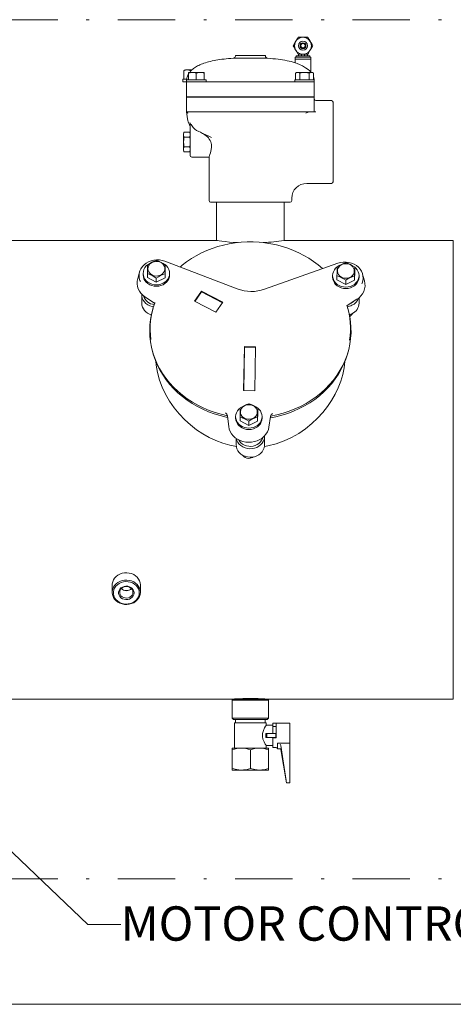
# Model space of a CAD drawing. Units: millimetres. Extents: x -25 to 205, y 247 to 418.
# Drawn here: x 137 to 152, y 334 to 368 of the extents above; entities that cross this region are included whole.
import ezdxf

# ---------------------------------------------------------------- set-up
doc = ezdxf.new("R2010")
doc.units = ezdxf.units.MM
doc.linetypes.add('DASHDOT', pattern=[1, 0.5, -0.25, 0, -0.25])
doc.linetypes.add('SLD-Solid', pattern=[0])
doc.layers.add('1', color=8, linetype='Continuous')
doc.layers.add('DIMENSIONS', color=7, linetype='Continuous')
doc.styles.add('style16', font='arialbd.ttf', dxfattribs={"height": 32})

msp = doc.modelspace()

# ---------------------------------------------------------------- linework, layer by layer
at = {"color": 7, "linetype": 'SLD-Solid', "lineweight": 20}
for p, q in [((146.756, 367.594), (146.793, 367.658)), ((146.793, 367.658), (146.817, 367.699)), ((146.817, 367.699), (146.987, 367.699)), ((146.987, 367.699), (147.158, 367.699)), ((147.158, 367.699), (147.206, 367.616)), ((146.646, 367.404), (146.694, 367.487)), ((146.67, 367.363), (146.646, 367.404)), ((146.707, 367.299), (146.67, 367.363)), ((146.694, 367.487), (146.725, 367.54)), ((146.732, 367.256), (146.707, 367.299)), ((146.725, 367.54), (146.732, 367.552)), ((146.732, 367.552), (146.756, 367.594)), ((147.206, 367.616), (147.236, 367.564)), ((147.236, 367.564), (147.243, 367.552)), ((147.243, 367.552), (147.268, 367.509)), ((147.281, 367.321), (147.25, 367.268)), ((147.268, 367.509), (147.305, 367.445)), ((147.328, 367.404), (147.281, 367.321)), ((147.305, 367.445), (147.328, 367.404)), ((145.15, 366.966), (144.552, 366.966)), ((144.626, 367.063), (144.626, 367.045)), ((144.626, 367.063), (145.675, 367.063)), ((145.15, 366.966), (145.749, 366.966)), ((145.675, 367.045), (145.675, 367.063)), ((146.712, 367.01), (146.712, 366.932)), ((147.263, 367.01), (146.712, 367.01)), ((146.739, 367.244), (146.732, 367.256)), ((146.769, 367.192), (146.739, 367.244)), ((146.751, 367.05), (146.751, 367.01)), ((146.938, 367.05), (146.751, 367.05)), ((146.817, 367.109), (146.769, 367.192)), ((146.987, 367.109), (146.817, 367.109)), ((146.83, 367.109), (146.83, 367.05)), ((146.938, 367.05), (146.938, 367.109)), ((146.938, 367.05), (146.987, 367.05)), ((147.158, 367.109), (146.987, 367.109)), ((146.987, 367.05), (147.037, 367.05)), ((147.037, 367.05), (147.037, 367.109)), ((147.224, 367.05), (147.037, 367.05)), ((147.145, 367.05), (147.145, 367.109)), ((147.182, 367.15), (147.158, 367.109)), ((147.219, 367.214), (147.182, 367.15)), ((147.243, 367.256), (147.219, 367.214)), ((147.224, 367.01), (147.224, 367.05)), ((147.25, 367.268), (147.243, 367.256)), ((147.263, 366.932), (147.263, 367.01)), ((146.712, 366.932), (146.712, 366.812)), ((146.712, 366.932), (147.263, 366.932)), ((146.732, 366.805), (146.712, 366.812)), ((146.712, 366.812), (146.712, 366.812)), ((146.782, 366.785), (146.732, 366.805)), ((146.864, 366.751), (146.782, 366.785)), ((146.97, 366.7), (146.864, 366.751)), ((147.079, 366.637), (146.97, 366.7)), ((147.164, 366.577), (147.079, 366.637)), ((147.263, 366.486), (147.263, 366.932)), ((142.828, 366.532), (142.836, 366.536)), ((142.828, 366.243), (142.828, 366.532)), ((142.886, 366.566), (142.835, 366.537)), ((143.117, 366.566), (142.886, 366.566)), ((143.001, 366.556), (142.943, 366.566)), ((142.985, 366.448), (142.985, 366.472)), ((142.985, 366.472), (143.536, 366.472)), ((143.113, 366.472), (142.985, 366.448)), ((142.985, 366.448), (142.985, 366.21)), ((143.057, 366.532), (143.001, 366.556)), ((143.091, 366.541), (143.057, 366.532)), ((143.057, 366.509), (143.057, 366.532)), ((143.123, 366.472), (143.113, 366.472)), ((143.193, 366.465), (143.123, 366.472)), ((143.261, 366.448), (143.193, 366.465)), ((143.389, 366.472), (143.261, 366.448)), ((143.261, 366.448), (143.261, 366.21)), ((143.399, 366.472), (143.389, 366.472)), ((143.469, 366.465), (143.399, 366.472)), ((143.536, 366.448), (143.469, 366.465)), ((143.536, 366.472), (143.536, 366.448)), ((143.536, 366.448), (143.536, 366.21)), ((146.764, 366.472), (146.722, 366.448)), ((146.796, 366.472), (146.722, 366.448)), ((146.722, 366.448), (146.722, 366.21)), ((146.764, 366.472), (147.316, 366.472)), ((146.801, 366.472), (146.796, 366.472)), ((146.842, 366.465), (146.801, 366.472)), ((146.881, 366.448), (146.842, 366.465)), ((146.92, 366.458), (146.881, 366.448)), ((146.881, 366.448), (146.881, 366.21)), ((147.04, 366.472), (146.92, 366.458)), ((147.082, 366.47), (147.04, 366.472)), ((147.199, 366.448), (147.082, 366.47)), ((147.227, 366.523), (147.164, 366.577)), ((147.273, 366.472), (147.199, 366.448)), ((147.199, 366.448), (147.199, 366.21)), ((147.253, 366.497), (147.227, 366.523)), ((147.263, 366.486), (147.253, 366.497)), ((147.279, 366.472), (147.273, 366.472)), ((147.319, 366.465), (147.279, 366.472)), ((147.358, 366.448), (147.316, 366.472)), ((147.358, 366.448), (147.319, 366.465)), ((147.358, 366.448), (147.358, 366.21)), ((142.798, 366.243), (142.798, 366.144)), ((142.929, 366.243), (142.798, 366.243)), ((143.182, 366.144), (142.798, 366.144)), ((142.92, 366.21), (143.602, 366.21)), ((142.92, 366.21), (142.92, 365.626)), ((143.182, 366.144), (143.261, 366.144)), ((143.261, 366.144), (147.04, 366.144)), ((143.602, 366.144), (143.602, 366.21)), ((146.699, 366.21), (146.699, 366.144)), ((146.699, 366.21), (147.381, 366.21)), ((147.04, 366.144), (147.119, 366.144)), ((147.119, 366.144), (147.381, 366.144)), ((147.381, 366.21), (147.381, 365.626)), ((142.92, 365.626), (147.381, 365.626)), ((147.381, 365.613), (142.92, 365.613)), ((142.92, 365.613), (142.92, 365.094)), ((142.985, 365.626), (142.985, 365.613)), ((147.316, 365.626), (147.316, 365.613)), ((147.381, 365.613), (147.381, 365.094)), ((147.985, 365.488), (147.434, 365.488)), ((148.037, 365.436), (148.037, 362.654)), ((142.92, 365.094), (142.953, 364.855)), ((142.92, 365.094), (143.182, 365.094)), ((143.182, 365.094), (144.697, 365.094)), ((144.697, 365.094), (145.604, 365.094)), ((145.604, 365.094), (147.119, 365.094)), ((147.119, 365.094), (147.381, 365.094)), ((147.434, 365.094), (147.381, 365.094)), ((143.044, 364.706), (143.04, 364.721)), ((143.04, 364.721), (143.04, 364.721)), ((143.04, 364.721), (143.076, 364.657)), ((143.051, 364.657), (143.044, 364.706)), ((143.051, 364.045), (143.051, 364.657)), ((143.076, 364.657), (143.081, 364.65)), ((143.081, 364.65), (143.103, 364.615)), ((142.832, 364.385), (142.815, 364.32)), ((142.815, 364.32), (142.815, 363.769)), ((142.832, 364.385), (142.82, 364.301)), ((142.82, 364.301), (142.832, 364.216)), ((142.832, 364.385), (143.033, 364.385)), ((142.832, 364.214), (142.832, 364.216)), ((143.033, 364.216), (142.832, 364.216)), ((142.832, 364.214), (143.033, 364.214)), ((143.051, 364.32), (143.033, 364.385)), ((143.046, 364.3), (143.033, 364.385)), ((143.033, 364.216), (143.046, 364.3)), ((143.033, 364.216), (143.033, 364.214)), ((143.408, 364.382), (143.347, 364.409)), ((143.485, 364.347), (143.408, 364.382)), ((143.575, 364.306), (143.485, 364.347)), ((143.679, 364.259), (143.575, 364.306)), ((143.795, 364.207), (143.679, 364.259)), ((142.832, 363.874), (142.82, 363.79)), ((143.033, 363.875), (142.832, 363.875)), ((142.832, 363.874), (142.832, 363.875)), ((142.832, 363.874), (143.033, 363.874)), ((143.033, 363.875), (143.033, 363.874)), ((143.046, 363.788), (143.033, 363.874)), ((143.051, 363.572), (143.051, 364.045)), ((143.791, 363.957), (143.767, 364.045)), ((143.792, 363.855), (143.791, 363.957)), ((142.815, 363.769), (142.832, 363.704)), ((142.82, 363.79), (142.832, 363.704)), ((142.832, 363.704), (143.033, 363.704)), ((143.033, 363.704), (143.046, 363.788)), ((143.033, 363.704), (143.051, 363.769)), ((143.103, 363.52), (143.708, 363.52)), ((143.707, 363.522), (143.707, 361.998)), ((143.713, 363.536), (143.708, 363.522)), ((143.708, 363.522), (143.708, 363.522)), ((143.723, 363.566), (143.713, 363.536)), ((143.737, 363.61), (143.723, 363.566)), ((143.753, 363.665), (143.737, 363.61)), ((143.769, 363.729), (143.753, 363.665)), ((143.792, 363.855), (143.769, 363.729)), ((147.119, 362.601), (147.985, 362.601)), ((146.541, 361.945), (143.759, 361.945)), ((143.969, 361.945), (143.969, 360.607)), ((146.331, 360.607), (146.331, 361.945)), ((146.594, 361.998), (146.594, 362.076)), ((143.999, 360.602), (143.971, 360.606)), ((143.971, 360.606), (143.973, 360.606)), ((144.061, 360.593), (143.999, 360.602)), ((144.212, 360.447), (144.013, 360.393)), ((144.152, 360.582), (144.061, 360.593)), ((144.274, 360.567), (144.152, 360.582)), ((144.415, 360.491), (144.212, 360.447)), ((144.417, 360.553), (144.274, 360.567)), ((144.62, 360.523), (144.415, 360.491)), ((144.584, 360.539), (144.417, 360.553)), ((144.701, 360.532), (144.584, 360.539)), ((144.827, 360.545), (144.62, 360.523)), ((145.036, 360.557), (144.827, 360.545)), ((145.244, 360.557), (145.036, 360.557)), ((145.453, 360.547), (145.244, 360.557)), ((145.66, 360.526), (145.453, 360.547)), ((145.865, 360.494), (145.66, 360.526)), ((146.068, 360.452), (145.865, 360.494)), ((146.268, 360.399), (146.068, 360.452)), ((152.237, 360.607), (146.331, 360.607)), ((152.237, 344.607), (152.237, 360.607)), ((143.442, 360.172), (143.263, 360.078)), ((143.627, 360.255), (143.442, 360.172)), ((143.818, 360.329), (143.627, 360.255)), ((144.013, 360.393), (143.818, 360.329)), ((146.464, 360.336), (146.268, 360.399)), ((146.655, 360.263), (146.464, 360.336)), ((146.84, 360.181), (146.655, 360.263)), ((147.02, 360.088), (146.84, 360.181)), ((147.193, 359.987), (147.02, 360.088)), ((141.381, 359.696), (141.443, 359.761)), ((141.443, 359.761), (141.516, 359.817)), ((141.515, 359.718), (141.564, 359.762)), ((141.516, 359.817), (141.597, 359.863)), ((141.564, 359.701), (141.565, 359.762)), ((141.597, 359.863), (141.686, 359.897)), ((141.601, 359.729), (141.634, 359.776)), ((141.634, 359.776), (141.677, 359.816)), ((141.677, 359.816), (141.73, 359.848)), ((141.686, 359.897), (141.78, 359.92)), ((141.73, 359.848), (141.789, 359.868)), ((141.78, 359.92), (141.876, 359.93)), ((141.789, 359.868), (141.852, 359.877)), ((141.852, 359.877), (141.916, 359.875)), ((141.876, 359.93), (141.974, 359.927)), ((141.916, 359.875), (141.978, 359.86)), ((141.974, 359.927), (142.069, 359.911)), ((141.978, 359.86), (142.034, 359.834)), ((142.034, 359.834), (142.083, 359.799)), ((142.069, 359.911), (142.161, 359.883)), ((142.083, 359.799), (142.122, 359.755)), ((142.122, 359.755), (142.149, 359.705)), ((144.694, 358.919), (142.159, 359.886)), ((142.171, 359.765), (142.224, 359.718)), ((142.179, 359.755), (142.178, 359.685)), ((142.179, 359.61), (142.179, 359.755)), ((142.769, 359.746), (142.694, 359.682)), ((142.926, 359.865), (142.769, 359.746)), ((143.091, 359.976), (142.926, 359.865)), ((143.263, 360.078), (143.091, 359.976)), ((148.209, 359.815), (145.645, 358.907)), ((147.358, 359.877), (147.193, 359.987)), ((147.516, 359.758), (147.358, 359.877)), ((147.666, 359.632), (147.516, 359.758)), ((148.208, 359.811), (148.3, 359.837)), ((148.276, 359.725), (148.326, 359.76)), ((148.3, 359.837), (148.396, 359.851)), ((148.326, 359.76), (148.383, 359.784)), ((148.383, 359.784), (148.445, 359.797)), ((148.396, 359.851), (148.494, 359.851)), ((148.445, 359.797), (148.509, 359.798)), ((148.494, 359.851), (148.59, 359.839)), ((148.509, 359.798), (148.571, 359.788)), ((148.571, 359.788), (148.63, 359.766)), ((148.59, 359.839), (148.683, 359.814)), ((148.63, 359.766), (148.682, 359.733)), ((148.683, 359.814), (148.77, 359.777)), ((148.77, 359.777), (148.851, 359.73)), ((141.284, 359.512), (141.216, 359.278)), ((141.265, 359.379), (141.272, 359.463)), ((141.272, 359.463), (141.295, 359.545)), ((141.295, 359.545), (141.331, 359.623)), ((141.331, 359.623), (141.381, 359.696)), ((141.407, 359.461), (141.414, 359.53)), ((141.407, 359.461), (141.407, 359.411)), ((141.414, 359.391), (141.407, 359.461)), ((141.414, 359.342), (141.407, 359.411)), ((141.414, 359.53), (141.435, 359.598)), ((141.435, 359.598), (141.469, 359.661)), ((141.469, 359.661), (141.515, 359.718)), ((141.56, 359.455), (141.562, 359.546)), ((141.56, 359.311), (141.56, 359.455)), ((141.562, 359.546), (141.563, 359.633)), ((141.563, 359.633), (141.564, 359.701)), ((141.574, 359.621), (141.581, 359.676)), ((141.582, 359.566), (141.574, 359.621)), ((141.581, 359.676), (141.601, 359.729)), ((141.602, 359.514), (141.582, 359.566)), ((141.635, 359.467), (141.602, 359.514)), ((141.679, 359.427), (141.635, 359.467)), ((141.732, 359.396), (141.679, 359.427)), ((141.792, 359.375), (141.732, 359.396)), ((142.036, 359.411), (141.98, 359.385)), ((142.085, 359.447), (142.036, 359.411)), ((142.123, 359.491), (142.085, 359.447)), ((142.15, 359.542), (142.123, 359.491)), ((142.149, 359.705), (142.163, 359.651)), ((142.163, 359.596), (142.15, 359.542)), ((142.163, 359.651), (142.163, 359.596)), ((142.179, 359.61), (142.174, 359.304)), ((142.175, 359.529), (142.174, 359.448)), ((142.174, 359.304), (142.174, 359.448)), ((142.176, 359.604), (142.175, 359.529)), ((142.178, 359.685), (142.176, 359.604)), ((142.224, 359.718), (142.27, 359.661)), ((142.27, 359.661), (142.304, 359.598)), ((142.304, 359.598), (142.325, 359.53)), ((142.325, 359.53), (142.332, 359.461)), ((142.332, 359.461), (142.325, 359.391)), ((142.332, 359.411), (142.325, 359.342)), ((142.332, 359.411), (142.332, 359.461)), ((147.673, 359.625), (147.666, 359.632)), ((148.021, 359.382), (148.028, 359.452)), ((148.028, 359.452), (148.049, 359.519)), ((148.049, 359.519), (148.083, 359.583)), ((148.083, 359.583), (148.129, 359.64)), ((148.129, 359.64), (148.173, 359.679)), ((148.174, 359.377), (148.176, 359.468)), ((148.176, 359.468), (148.177, 359.555)), ((148.177, 359.555), (148.178, 359.622)), ((148.178, 359.622), (148.179, 359.684)), ((148.189, 359.524), (148.191, 359.579)), ((148.201, 359.47), (148.189, 359.524)), ((148.191, 359.579), (148.207, 359.633)), ((148.226, 359.419), (148.201, 359.47)), ((148.207, 359.633), (148.235, 359.682)), ((148.263, 359.374), (148.226, 359.419)), ((148.235, 359.682), (148.276, 359.725)), ((148.682, 359.733), (148.724, 359.692)), ((148.747, 359.429), (148.713, 359.383)), ((148.724, 359.692), (148.755, 359.644)), ((148.77, 359.481), (148.747, 359.429)), ((148.755, 359.644), (148.774, 359.591)), ((148.779, 359.536), (148.77, 359.481)), ((148.774, 359.591), (148.779, 359.536)), ((148.788, 359.683), (148.838, 359.64)), ((148.793, 359.532), (148.788, 359.225)), ((148.789, 359.45), (148.788, 359.37)), ((148.79, 359.526), (148.789, 359.45)), ((148.791, 359.606), (148.79, 359.526)), ((148.793, 359.676), (148.791, 359.606)), ((148.793, 359.532), (148.793, 359.676)), ((148.838, 359.64), (148.884, 359.583)), ((148.851, 359.73), (148.921, 359.672)), ((148.884, 359.583), (148.918, 359.519)), ((148.918, 359.519), (148.939, 359.452)), ((148.921, 359.672), (148.981, 359.605)), ((148.939, 359.452), (148.946, 359.382)), ((148.981, 359.605), (149.029, 359.532)), ((149.029, 359.532), (149.063, 359.453)), ((149.063, 359.453), (149.083, 359.37)), ((149.136, 359.2), (149.069, 359.434)), ((141.272, 359.295), (141.265, 359.379)), ((141.293, 359.213), (141.272, 359.295)), ((141.309, 359.174), (141.293, 359.213)), ((141.435, 359.324), (141.414, 359.391)), ((141.435, 359.274), (141.414, 359.342)), ((141.469, 359.26), (141.435, 359.324)), ((141.469, 359.211), (141.435, 359.274)), ((141.515, 359.203), (141.469, 359.26)), ((141.515, 359.154), (141.469, 359.211)), ((141.572, 359.154), (141.515, 359.203)), ((141.572, 359.105), (141.515, 359.154)), ((141.865, 359.154), (141.56, 359.311)), ((141.638, 359.114), (141.572, 359.154)), ((141.638, 359.064), (141.572, 359.105)), ((141.711, 359.084), (141.638, 359.114)), ((141.711, 359.035), (141.638, 359.064)), ((141.789, 359.066), (141.711, 359.084)), ((141.87, 359.06), (141.789, 359.066)), ((141.855, 359.367), (141.792, 359.375)), ((141.919, 359.37), (141.855, 359.367)), ((142.174, 359.304), (141.865, 359.154)), ((141.865, 359.154), (141.865, 359.298)), ((141.95, 359.066), (141.87, 359.06)), ((141.98, 359.385), (141.919, 359.37)), ((142.028, 359.084), (141.95, 359.066)), ((142.101, 359.114), (142.028, 359.084)), ((142.101, 359.064), (142.028, 359.035)), ((142.167, 359.154), (142.101, 359.114)), ((142.167, 359.105), (142.101, 359.064)), ((142.224, 359.203), (142.167, 359.154)), ((142.224, 359.154), (142.167, 359.105)), ((142.27, 359.26), (142.224, 359.203)), ((142.27, 359.211), (142.224, 359.154)), ((142.304, 359.324), (142.27, 359.26)), ((142.304, 359.274), (142.27, 359.211)), ((142.325, 359.391), (142.304, 359.324)), ((142.325, 359.342), (142.304, 359.274)), ((148.021, 359.382), (148.021, 359.333)), ((148.028, 359.313), (148.021, 359.382)), ((148.028, 359.263), (148.021, 359.333)), ((148.049, 359.245), (148.028, 359.313)), ((148.049, 359.196), (148.028, 359.263)), ((148.083, 359.182), (148.049, 359.245)), ((148.083, 359.133), (148.049, 359.196)), ((148.129, 359.125), (148.083, 359.182)), ((148.129, 359.075), (148.083, 359.133)), ((148.186, 359.075), (148.129, 359.125)), ((148.186, 359.026), (148.129, 359.075)), ((148.174, 359.232), (148.174, 359.377)), ((148.479, 359.075), (148.174, 359.232)), ((148.252, 359.035), (148.186, 359.075)), ((148.31, 359.337), (148.263, 359.374)), ((148.366, 359.309), (148.31, 359.337)), ((148.426, 359.293), (148.366, 359.309)), ((148.49, 359.288), (148.426, 359.293)), ((148.788, 359.225), (148.479, 359.075)), ((148.479, 359.075), (148.479, 359.22)), ((148.553, 359.295), (148.49, 359.288)), ((148.613, 359.314), (148.553, 359.295)), ((148.667, 359.344), (148.613, 359.314)), ((148.713, 359.383), (148.667, 359.344)), ((148.781, 359.075), (148.715, 359.035)), ((148.838, 359.125), (148.781, 359.075)), ((148.838, 359.075), (148.781, 359.026)), ((148.788, 359.225), (148.788, 359.37)), ((148.884, 359.182), (148.838, 359.125)), ((148.884, 359.133), (148.838, 359.075)), ((148.918, 359.245), (148.884, 359.182)), ((148.918, 359.196), (148.884, 359.133)), ((148.939, 359.313), (148.918, 359.245)), ((148.939, 359.263), (148.918, 359.196)), ((148.946, 359.382), (148.939, 359.313)), ((148.946, 359.333), (148.939, 359.263)), ((148.946, 359.333), (148.946, 359.382)), ((149.054, 359.121), (149.042, 359.093)), ((149.078, 359.202), (149.054, 359.121)), ((149.088, 359.286), (149.078, 359.202)), ((149.083, 359.37), (149.088, 359.286)), ((141.359, 358.67), (141.356, 358.738)), ((141.356, 358.719), (141.356, 358.423)), ((141.789, 359.017), (141.711, 359.035)), ((141.87, 359.011), (141.789, 359.017)), ((141.95, 359.017), (141.87, 359.011)), ((142.028, 359.035), (141.95, 359.017)), ((143.445, 358.837), (143.203, 358.485)), ((143.445, 358.817), (143.213, 358.48)), ((143.445, 358.817), (143.445, 358.837)), ((144.189, 358.453), (143.445, 358.837)), ((144.179, 358.438), (143.445, 358.817)), ((148.252, 358.986), (148.186, 359.026)), ((148.325, 359.006), (148.252, 359.035)), ((148.325, 358.957), (148.252, 358.986)), ((148.403, 358.988), (148.325, 359.006)), ((148.403, 358.938), (148.325, 358.957)), ((148.483, 358.982), (148.403, 358.988)), ((148.483, 358.932), (148.403, 358.938)), ((148.564, 358.988), (148.483, 358.982)), ((148.564, 358.938), (148.483, 358.932)), ((148.642, 359.006), (148.564, 358.988)), ((148.642, 358.957), (148.564, 358.938)), ((148.715, 359.035), (148.642, 359.006)), ((148.715, 358.986), (148.642, 358.957)), ((148.781, 359.026), (148.715, 358.986)), ((141.375, 358.599), (141.359, 358.67)), ((141.406, 358.531), (141.375, 358.599)), ((141.449, 358.468), (141.406, 358.531)), ((141.503, 358.413), (141.449, 358.468)), ((141.804, 358.418), (141.469, 358.643)), ((141.568, 358.366), (141.503, 358.413)), ((141.641, 358.33), (141.568, 358.366)), ((141.815, 358.44), (141.812, 358.426)), ((141.815, 358.445), (141.815, 358.445)), ((141.815, 358.445), (141.815, 358.44)), ((143.203, 358.485), (143.947, 358.101)), ((143.947, 358.101), (144.189, 358.453)), ((148.868, 358.555), (148.526, 358.338)), ((148.945, 358.423), (148.945, 358.612)), ((141.72, 358.304), (141.641, 358.33)), ((141.7, 358.041), (141.664, 357.849)), ((141.74, 358.199), (141.7, 358.041)), ((141.768, 358.295), (141.72, 358.304)), ((141.759, 358.263), (141.74, 358.199)), ((148.56, 358.199), (148.542, 358.263)), ((148.574, 358.15), (148.56, 358.199)), ((148.618, 357.959), (148.574, 358.15)), ((148.607, 358.016), (148.621, 358.02)), ((148.621, 358.02), (148.697, 358.051)), ((141.664, 357.849), (141.642, 357.656)), ((148.648, 357.766), (148.618, 357.959)), ((148.664, 357.572), (148.648, 357.766)), ((141.642, 357.656), (141.635, 357.461)), ((141.635, 357.461), (141.642, 357.267)), ((148.652, 357.184), (148.665, 357.378)), ((148.665, 357.378), (148.664, 357.572)), ((141.642, 357.267), (141.663, 357.073)), ((141.663, 357.073), (141.698, 356.881)), ((148.583, 356.8), (148.625, 356.991)), ((148.625, 356.991), (148.652, 357.184)), ((141.698, 356.881), (141.748, 356.692)), ((141.74, 356.717), (141.761, 356.645)), ((141.748, 356.692), (141.811, 356.505)), ((144.941, 356.903), (144.916, 355.369)), ((144.941, 356.883), (144.917, 355.369)), ((145.334, 356.898), (144.941, 356.903)), ((144.941, 356.883), (144.941, 356.903)), ((145.334, 356.879), (144.941, 356.883)), ((145.31, 355.364), (145.334, 356.898)), ((148.527, 356.611), (148.583, 356.8)), ((148.54, 356.645), (148.56, 356.717)), ((141.761, 356.645), (141.772, 356.608)), ((141.772, 356.608), (141.835, 356.425)), ((141.811, 356.505), (141.888, 356.323)), ((141.835, 356.425), (141.911, 356.247)), ((141.862, 356.255), (141.849, 356.397)), ((141.888, 356.323), (141.979, 356.144)), ((148.375, 356.246), (148.458, 356.426)), ((148.408, 356.288), (148.481, 356.467)), ((148.454, 356.386), (148.424, 356.16)), ((148.455, 356.407), (148.454, 356.386)), ((148.458, 356.426), (148.527, 356.611)), ((148.481, 356.467), (148.54, 356.645)), ((141.91, 355.996), (141.862, 356.255)), ((141.983, 355.736), (141.91, 355.996)), ((141.911, 356.247), (142, 356.073)), ((141.979, 356.144), (142.082, 355.972)), ((142, 356.073), (142.101, 355.904)), ((142.082, 355.972), (142.198, 355.805)), ((148.171, 355.9), (148.279, 356.07)), ((148.225, 355.943), (148.323, 356.113)), ((148.279, 356.07), (148.375, 356.246)), ((148.323, 356.113), (148.408, 356.288)), ((148.424, 356.16), (148.376, 355.932)), ((142.076, 355.488), (141.983, 355.736)), ((142.101, 355.904), (142.214, 355.741)), ((142.198, 355.805), (142.326, 355.645)), ((142.214, 355.741), (142.338, 355.585)), ((142.326, 355.645), (142.465, 355.493)), ((147.859, 355.469), (147.992, 355.62)), ((147.917, 355.579), (148.05, 355.736)), ((147.992, 355.62), (148.114, 355.778)), ((148.05, 355.736), (148.171, 355.9)), ((148.114, 355.778), (148.225, 355.943)), ((148.306, 355.7), (148.216, 355.47)), ((148.376, 355.932), (148.306, 355.7)), ((142.192, 355.245), (142.076, 355.488)), ((142.338, 355.585), (142.474, 355.436)), ((142.465, 355.493), (142.615, 355.348)), ((142.474, 355.436), (142.621, 355.294)), ((142.615, 355.348), (142.776, 355.213)), ((142.621, 355.294), (142.777, 355.16)), ((144.916, 355.369), (145.31, 355.364)), ((147.453, 355.157), (147.618, 355.289)), ((147.561, 355.191), (147.715, 355.326)), ((147.618, 355.289), (147.773, 355.43)), ((147.715, 355.326), (147.859, 355.469)), ((147.773, 355.43), (147.917, 355.579)), ((148.216, 355.47), (148.11, 355.246)), ((142.332, 355.002), (142.192, 355.245)), ((142.493, 354.769), (142.332, 355.002)), ((142.776, 355.213), (142.946, 355.086)), ((142.777, 355.16), (142.943, 355.036)), ((142.943, 355.036), (143.117, 354.92)), ((142.946, 355.086), (143.126, 354.969)), ((143.126, 354.969), (143.313, 354.862)), ((147.044, 354.838), (147.225, 354.946)), ((147.096, 354.922), (147.279, 355.034)), ((147.225, 354.946), (147.397, 355.064)), ((147.279, 355.034), (147.453, 355.157)), ((147.397, 355.064), (147.561, 355.191)), ((147.985, 355.029), (147.841, 354.814)), ((148.11, 355.246), (147.985, 355.029)), ((142.668, 354.553), (142.493, 354.769)), ((143.117, 354.92), (143.3, 354.815)), ((143.3, 354.815), (143.489, 354.719)), ((143.313, 354.862), (143.508, 354.766)), ((143.489, 354.719), (143.686, 354.634)), ((143.508, 354.766), (143.71, 354.68)), ((143.686, 354.634), (143.888, 354.56)), ((143.71, 354.68), (143.918, 354.606)), ((143.918, 354.606), (144.131, 354.544)), ((144.643, 354.531), (144.663, 354.598)), ((144.663, 354.598), (144.697, 354.661)), ((144.697, 354.661), (144.744, 354.719)), ((144.744, 354.719), (144.793, 354.762)), ((144.789, 354.501), (144.791, 354.585)), ((144.791, 354.585), (144.792, 354.664)), ((144.792, 354.664), (144.794, 354.763)), ((144.803, 354.64), (144.815, 354.694)), ((144.806, 354.585), (144.803, 354.64)), ((144.822, 354.531), (144.806, 354.585)), ((144.815, 354.694), (144.839, 354.745)), ((144.839, 354.745), (144.876, 354.791)), ((144.876, 354.791), (144.923, 354.828)), ((144.923, 354.828), (144.978, 354.856)), ((144.978, 354.856), (145.039, 354.873)), ((145.039, 354.873), (145.102, 354.878)), ((145.102, 354.878), (145.166, 354.871)), ((145.166, 354.871), (145.226, 354.853)), ((145.226, 354.853), (145.28, 354.824)), ((145.28, 354.824), (145.326, 354.785)), ((145.326, 354.785), (145.361, 354.739)), ((145.361, 354.739), (145.384, 354.688)), ((145.384, 354.688), (145.393, 354.633)), ((145.393, 354.633), (145.389, 354.578)), ((145.407, 354.611), (145.402, 354.304)), ((145.406, 354.657), (145.404, 354.579)), ((145.407, 354.755), (145.406, 354.657)), ((145.407, 354.759), (145.452, 354.719)), ((145.407, 354.611), (145.407, 354.755)), ((145.452, 354.719), (145.499, 354.661)), ((145.499, 354.661), (145.533, 354.598)), ((145.533, 354.598), (145.554, 354.531)), ((146.292, 354.578), (146.502, 354.647)), ((146.46, 354.576), (146.661, 354.653)), ((146.502, 354.647), (146.707, 354.728)), ((146.661, 354.653), (146.856, 354.74)), ((146.707, 354.728), (146.905, 354.819)), ((146.856, 354.74), (147.044, 354.838)), ((146.905, 354.819), (147.096, 354.922)), ((147.68, 354.608), (147.496, 354.405)), ((147.841, 354.814), (147.68, 354.608)), ((142.86, 354.35), (142.668, 354.553)), ((143.057, 354.171), (142.86, 354.35)), ((143.888, 354.56), (144.095, 354.497)), ((144.095, 354.497), (144.306, 354.445)), ((144.131, 354.544), (144.347, 354.494)), ((144.306, 354.445), (144.354, 354.435)), ((144.346, 354.49), (144.347, 354.494)), ((144.348, 354.479), (144.346, 354.49)), ((144.394, 354.114), (144.348, 354.479)), ((144.635, 354.461), (144.643, 354.531)), ((144.635, 354.461), (144.635, 354.412)), ((144.643, 354.391), (144.635, 354.461)), ((144.643, 354.342), (144.635, 354.412)), ((144.663, 354.324), (144.643, 354.391)), ((144.663, 354.275), (144.643, 354.342)), ((144.697, 354.261), (144.663, 354.324)), ((144.697, 354.211), (144.663, 354.275)), ((144.744, 354.203), (144.697, 354.261)), ((144.789, 354.456), (144.789, 354.501)), ((144.789, 354.311), (144.789, 354.456)), ((145.093, 354.154), (144.789, 354.311)), ((144.851, 354.482), (144.822, 354.531)), ((144.892, 354.439), (144.851, 354.482)), ((144.942, 354.405), (144.892, 354.439)), ((145, 354.381), (144.942, 354.405)), ((145.062, 354.369), (145, 354.381)), ((145.126, 354.368), (145.062, 354.369)), ((145.402, 354.304), (145.093, 354.154)), ((145.093, 354.154), (145.093, 354.299)), ((145.189, 354.379), (145.126, 354.368)), ((145.247, 354.402), (145.189, 354.379)), ((145.298, 354.434), (145.247, 354.402)), ((145.34, 354.476), (145.298, 354.434)), ((145.371, 354.525), (145.34, 354.476)), ((145.389, 354.578), (145.371, 354.525)), ((145.403, 354.494), (145.402, 354.448)), ((145.402, 354.304), (145.402, 354.448)), ((145.404, 354.579), (145.403, 354.494)), ((145.499, 354.261), (145.452, 354.203)), ((145.533, 354.324), (145.499, 354.261)), ((145.533, 354.275), (145.499, 354.211)), ((145.554, 354.391), (145.533, 354.324)), ((145.554, 354.342), (145.533, 354.275)), ((145.554, 354.531), (145.561, 354.461)), ((145.561, 354.461), (145.554, 354.391)), ((145.561, 354.412), (145.554, 354.342)), ((145.561, 354.412), (145.561, 354.461)), ((145.858, 354.461), (145.801, 354.097)), ((145.851, 354.417), (146.044, 354.456)), ((145.86, 354.472), (145.858, 354.461)), ((145.859, 354.476), (146.078, 354.521)), ((145.859, 354.476), (145.86, 354.472)), ((146.044, 354.456), (146.254, 354.51)), ((146.078, 354.521), (146.292, 354.578)), ((146.254, 354.51), (146.46, 354.576)), ((147.496, 354.405), (147.295, 354.216)), ((143.268, 354.006), (143.057, 354.171)), ((143.486, 353.86), (143.268, 354.006)), ((144.413, 354.026), (144.394, 354.114)), ((144.445, 353.942), (144.413, 354.026)), ((144.492, 353.863), (144.445, 353.942)), ((144.744, 354.154), (144.697, 354.211)), ((144.801, 354.154), (144.744, 354.203)), ((144.801, 354.105), (144.744, 354.154)), ((144.867, 354.114), (144.801, 354.154)), ((144.867, 354.065), (144.801, 354.105)), ((144.94, 354.085), (144.867, 354.114)), ((144.94, 354.035), (144.867, 354.065)), ((145.018, 354.066), (144.94, 354.085)), ((145.018, 354.017), (144.94, 354.035)), ((145.098, 354.06), (145.018, 354.066)), ((145.098, 354.011), (145.018, 354.017)), ((145.178, 354.066), (145.098, 354.06)), ((145.178, 354.017), (145.098, 354.011)), ((145.256, 354.085), (145.178, 354.066)), ((145.256, 354.035), (145.178, 354.017)), ((145.329, 354.114), (145.256, 354.085)), ((145.329, 354.065), (145.256, 354.035)), ((145.395, 354.154), (145.329, 354.114)), ((145.395, 354.105), (145.329, 354.065)), ((145.452, 354.203), (145.395, 354.154)), ((145.452, 354.154), (145.395, 354.105)), ((145.499, 354.211), (145.452, 354.154)), ((145.744, 353.927), (145.695, 353.849)), ((145.78, 354.01), (145.744, 353.927)), ((145.801, 354.097), (145.78, 354.01)), ((147.075, 354.037), (146.839, 353.876)), ((147.295, 354.216), (147.075, 354.037)), ((143.715, 353.732), (143.486, 353.86)), ((143.949, 353.623), (143.715, 353.732)), ((144.191, 353.533), (143.949, 353.623)), ((144.551, 353.79), (144.492, 353.863)), ((144.622, 353.726), (144.551, 353.79)), ((144.703, 353.671), (144.622, 353.726)), ((144.654, 353.702), (144.654, 353.475)), ((144.683, 353.627), (144.662, 353.697)), ((144.717, 353.561), (144.683, 353.627)), ((144.791, 353.627), (144.703, 353.671)), ((144.764, 353.501), (144.717, 353.561)), ((144.752, 353.645), (144.775, 353.606)), ((144.775, 353.606), (144.821, 353.551)), ((144.887, 353.594), (144.791, 353.627)), ((144.987, 353.574), (144.887, 353.594)), ((145.089, 353.566), (144.987, 353.574)), ((145.191, 353.572), (145.089, 353.566)), ((145.292, 353.59), (145.191, 353.572)), ((145.388, 353.62), (145.292, 353.59)), ((145.479, 353.662), (145.388, 353.62)), ((145.452, 353.526), (145.504, 353.577)), ((145.561, 353.715), (145.479, 353.662)), ((145.504, 353.577), (145.544, 353.636)), ((145.544, 353.636), (145.572, 353.699)), ((145.634, 353.778), (145.561, 353.715)), ((145.602, 353.593), (145.561, 353.53)), ((145.572, 353.699), (145.58, 353.73)), ((145.63, 353.662), (145.602, 353.593)), ((145.645, 353.734), (145.63, 353.662)), ((145.695, 353.849), (145.634, 353.778)), ((145.646, 353.79), (145.645, 353.734)), ((145.646, 353.475), (145.646, 353.77)), ((146.331, 353.614), (146.052, 353.515)), ((146.591, 353.734), (146.331, 353.614)), ((146.839, 353.876), (146.591, 353.734)), ((144.434, 353.464), (144.191, 353.533)), ((144.665, 353.418), (144.434, 353.464)), ((144.654, 353.475), (144.661, 353.403)), ((144.661, 353.403), (144.683, 353.332)), ((144.683, 353.332), (144.717, 353.266)), ((144.717, 353.266), (144.764, 353.205)), ((144.823, 353.448), (144.764, 353.501)), ((144.821, 353.551), (144.878, 353.504)), ((144.89, 353.405), (144.823, 353.448)), ((144.878, 353.504), (144.943, 353.467)), ((144.965, 353.372), (144.89, 353.405)), ((144.943, 353.467), (145.015, 353.44)), ((145.046, 353.35), (144.965, 353.372)), ((145.015, 353.44), (145.092, 353.425)), ((145.129, 353.341), (145.046, 353.35)), ((145.092, 353.425), (145.17, 353.422)), ((145.213, 353.344), (145.129, 353.341)), ((145.17, 353.422), (145.248, 353.431)), ((145.296, 353.36), (145.213, 353.344)), ((145.248, 353.431), (145.322, 353.452)), ((145.374, 353.387), (145.296, 353.36)), ((145.322, 353.452), (145.391, 353.484)), ((145.445, 353.425), (145.374, 353.387)), ((145.391, 353.484), (145.452, 353.526)), ((145.509, 353.473), (145.445, 353.425)), ((145.561, 353.53), (145.509, 353.473)), ((145.509, 353.178), (145.561, 353.235)), ((145.561, 353.235), (145.602, 353.298)), ((145.602, 353.298), (145.63, 353.367)), ((145.63, 353.367), (145.645, 353.439)), ((145.765, 353.441), (145.642, 353.421)), ((145.645, 353.439), (145.646, 353.475)), ((146.052, 353.515), (145.765, 353.441)), ((144.764, 353.205), (144.823, 353.153)), ((144.823, 353.153), (144.89, 353.109)), ((144.89, 353.109), (144.965, 353.077)), ((144.965, 353.077), (145.046, 353.055)), ((145.046, 353.055), (145.129, 353.046)), ((145.129, 353.046), (145.213, 353.049)), ((145.213, 353.049), (145.296, 353.064)), ((145.296, 353.064), (145.374, 353.092)), ((145.374, 353.092), (145.445, 353.13)), ((145.445, 353.13), (145.509, 353.178)), ((140.371, 348.762), (140.343, 348.694)), ((140.412, 348.826), (140.371, 348.762)), ((140.464, 348.882), (140.412, 348.826)), ((140.527, 348.93), (140.464, 348.882)), ((140.598, 348.967), (140.527, 348.93)), ((140.676, 348.994), (140.598, 348.967)), ((140.757, 349.01), (140.676, 348.994)), ((140.676, 348.738), (140.757, 348.754)), ((140.841, 349.013), (140.757, 349.01)), ((140.757, 348.754), (140.841, 348.757)), ((140.923, 349.003), (140.841, 349.013)), ((140.841, 348.757), (140.923, 348.748)), ((141.003, 348.982), (140.923, 349.003)), ((140.923, 348.748), (141.003, 348.726)), ((141.078, 348.95), (141.003, 348.982)), ((141.145, 348.907), (141.078, 348.95)), ((141.203, 348.855), (141.145, 348.907)), ((141.249, 348.795), (141.203, 348.855)), ((141.284, 348.729), (141.249, 348.795)), ((140.329, 348.623), (140.328, 348.587)), ((140.328, 348.587), (140.328, 348.331)), ((140.343, 348.694), (140.329, 348.623)), ((140.329, 348.367), (140.343, 348.438)), ((140.343, 348.438), (140.371, 348.507)), ((140.383, 348.416), (140.369, 348.346)), ((140.371, 348.507), (140.412, 348.57)), ((140.412, 348.481), (140.383, 348.416)), ((140.412, 348.57), (140.464, 348.626)), ((140.453, 348.542), (140.412, 348.481)), ((140.507, 348.595), (140.453, 348.542)), ((140.464, 348.626), (140.527, 348.674)), ((140.57, 348.639), (140.507, 348.595)), ((140.527, 348.674), (140.598, 348.712)), ((140.564, 348.392), (140.593, 348.441)), ((140.642, 348.672), (140.57, 348.639)), ((140.604, 348.405), (140.589, 348.356)), ((140.593, 348.441), (140.633, 348.482)), ((140.598, 348.712), (140.676, 348.738)), ((140.632, 348.449), (140.604, 348.405)), ((140.672, 348.486), (140.632, 348.449)), ((140.633, 348.482), (140.684, 348.515)), ((140.719, 348.694), (140.642, 348.672)), ((140.721, 348.513), (140.672, 348.486)), ((140.684, 348.515), (140.742, 348.537)), ((140.82, 348.396), (140.712, 348.411)), ((140.799, 348.703), (140.719, 348.694)), ((140.776, 348.529), (140.721, 348.513)), ((140.742, 348.537), (140.804, 348.546)), ((140.834, 348.532), (140.776, 348.529)), ((140.88, 348.7), (140.799, 348.703)), ((140.804, 348.546), (140.867, 348.543)), ((140.903, 348.403), (140.82, 348.396)), ((140.891, 348.522), (140.834, 348.532)), ((140.867, 348.543), (140.927, 348.527)), ((140.96, 348.684), (140.88, 348.7)), ((140.944, 348.501), (140.891, 348.522)), ((140.922, 348.41), (140.903, 348.403)), ((140.927, 348.527), (140.982, 348.5)), ((140.989, 348.469), (140.944, 348.501)), ((141.034, 348.657), (140.96, 348.684)), ((140.982, 348.5), (141.028, 348.463)), ((141.023, 348.428), (140.989, 348.469)), ((141.003, 348.726), (141.078, 348.694)), ((141.045, 348.381), (141.023, 348.428)), ((141.028, 348.463), (141.062, 348.417)), ((141.102, 348.618), (141.034, 348.657)), ((141.062, 348.417), (141.084, 348.366)), ((141.078, 348.694), (141.145, 348.651)), ((141.161, 348.569), (141.102, 348.618)), ((141.145, 348.651), (141.203, 348.599)), ((141.208, 348.512), (141.161, 348.569)), ((141.203, 348.599), (141.249, 348.539)), ((141.244, 348.449), (141.208, 348.512)), ((141.265, 348.381), (141.244, 348.449)), ((141.249, 348.539), (141.284, 348.473)), ((141.305, 348.659), (141.284, 348.729)), ((141.284, 348.473), (141.305, 348.403)), ((141.312, 348.587), (141.305, 348.659)), ((141.305, 348.403), (141.312, 348.331)), ((141.312, 348.331), (141.312, 348.587)), ((140.329, 348.295), (140.329, 348.367)), ((140.343, 348.224), (140.329, 348.295)), ((140.371, 348.155), (140.343, 348.224)), ((140.369, 348.346), (140.369, 348.276)), ((140.369, 348.276), (140.383, 348.207)), ((140.412, 348.092), (140.371, 348.155)), ((140.383, 348.207), (140.412, 348.141)), ((140.412, 348.141), (140.453, 348.081)), ((140.464, 348.036), (140.412, 348.092)), ((140.453, 348.081), (140.507, 348.028)), ((140.55, 348.339), (140.564, 348.392)), ((140.55, 348.284), (140.55, 348.339)), ((140.564, 348.231), (140.55, 348.284)), ((140.593, 348.182), (140.564, 348.231)), ((140.589, 348.356), (140.589, 348.306)), ((140.589, 348.306), (140.604, 348.257)), ((140.633, 348.14), (140.593, 348.182)), ((140.604, 348.257), (140.632, 348.213)), ((140.632, 348.213), (140.672, 348.176)), ((140.684, 348.108), (140.633, 348.14)), ((140.672, 348.176), (140.721, 348.149)), ((140.742, 348.086), (140.684, 348.108)), ((140.721, 348.149), (140.776, 348.133)), ((140.804, 348.076), (140.742, 348.086)), ((140.776, 348.133), (140.834, 348.13)), ((140.867, 348.08), (140.804, 348.076)), ((140.834, 348.13), (140.891, 348.14)), ((140.927, 348.095), (140.867, 348.08)), ((140.891, 348.14), (140.944, 348.161)), ((140.982, 348.123), (140.927, 348.095)), ((140.944, 348.161), (140.989, 348.193)), ((141.028, 348.16), (140.982, 348.123)), ((140.989, 348.193), (141.023, 348.234)), ((141.023, 348.234), (141.045, 348.281)), ((141.062, 348.206), (141.028, 348.16)), ((141.052, 348.331), (141.045, 348.381)), ((141.045, 348.281), (141.052, 348.331)), ((141.084, 348.257), (141.062, 348.206)), ((141.084, 348.366), (141.091, 348.311)), ((141.091, 348.311), (141.084, 348.257)), ((141.203, 348.063), (141.145, 348.011)), ((141.161, 348.053), (141.208, 348.11)), ((141.249, 348.123), (141.203, 348.063)), ((141.208, 348.11), (141.244, 348.174)), ((141.244, 348.174), (141.265, 348.241)), ((141.284, 348.189), (141.249, 348.123)), ((141.272, 348.311), (141.265, 348.381)), ((141.265, 348.241), (141.272, 348.311)), ((141.305, 348.259), (141.284, 348.189)), ((141.312, 348.331), (141.305, 348.259)), ((140.527, 347.988), (140.464, 348.036)), ((140.507, 348.028), (140.57, 347.984)), ((140.598, 347.95), (140.527, 347.988)), ((140.57, 347.984), (140.642, 347.951)), ((140.676, 347.923), (140.598, 347.95)), ((140.642, 347.951), (140.719, 347.929)), ((140.757, 347.908), (140.676, 347.923)), ((140.719, 347.929), (140.799, 347.92)), ((140.841, 347.905), (140.757, 347.908)), ((140.799, 347.92), (140.88, 347.923)), ((140.923, 347.914), (140.841, 347.905)), ((140.88, 347.923), (140.96, 347.938)), ((141.003, 347.936), (140.923, 347.914)), ((140.96, 347.938), (141.034, 347.966)), ((141.078, 347.968), (141.003, 347.936)), ((141.034, 347.966), (141.102, 348.005)), ((141.145, 348.011), (141.078, 347.968)), ((141.102, 348.005), (141.161, 348.053)), ((144.809, 344.618), (144.885, 344.621)), ((144.885, 344.621), (144.972, 344.624)), ((144.972, 344.624), (145.06, 344.625)), ((145.06, 344.625), (145.154, 344.626)), ((145.154, 344.626), (145.245, 344.625)), ((145.245, 344.625), (145.336, 344.623)), ((145.336, 344.623), (145.419, 344.621)), ((145.419, 344.621), (145.497, 344.618)), ((134.382, 344.607), (144.56, 344.607)), ((144.52, 344.567), (144.56, 344.607)), ((144.52, 343.937), (144.52, 344.567)), ((144.52, 344.567), (145.78, 344.567)), ((152.237, 344.607), (144.56, 344.607)), ((144.6, 344.607), (144.614, 344.608)), ((144.601, 344.607), (144.6, 344.607)), ((144.614, 344.608), (144.642, 344.609)), ((144.642, 344.609), (144.685, 344.612)), ((144.685, 344.612), (144.74, 344.615)), ((144.74, 344.615), (144.809, 344.618)), ((145.497, 344.618), (145.563, 344.615)), ((145.563, 344.615), (145.619, 344.612)), ((145.619, 344.612), (145.661, 344.609)), ((145.661, 344.609), (145.689, 344.607)), ((145.689, 344.607), (145.702, 344.607)), ((145.741, 344.607), (145.78, 344.567)), ((145.78, 344.567), (145.78, 343.937)), ((144.56, 343.898), (144.52, 343.937)), ((145.78, 343.937), (144.52, 343.937)), ((145.78, 343.937), (145.741, 343.898)), ((144.56, 343.898), (145.741, 343.898)), ((144.599, 342.894), (144.599, 343.78)), ((144.599, 343.78), (145.702, 343.78)), ((144.63, 343.78), (144.63, 343.898)), ((145.647, 343.598), (145.605, 343.506)), ((145.68, 343.656), (145.647, 343.598)), ((145.671, 343.898), (145.671, 343.78)), ((145.698, 343.686), (145.68, 343.656)), ((145.699, 343.687), (145.698, 343.686)), ((145.699, 343.691), (145.938, 343.691)), ((145.702, 343.78), (145.702, 343.687)), ((146.056, 343.763), (145.938, 343.763)), ((145.938, 343.691), (145.938, 343.763)), ((145.938, 343.691), (145.938, 343.406)), ((145.938, 343.652), (146.056, 343.652)), ((146.056, 343.77), (146.528, 343.77)), ((146.056, 343.77), (146.056, 343.258)), ((146.528, 341.683), (146.528, 343.77)), ((145.578, 343.407), (145.574, 343.299)), ((145.574, 343.299), (145.591, 343.21)), ((145.605, 343.506), (145.578, 343.407)), ((146.036, 343.406), (145.688, 343.406)), ((145.688, 343.268), (146.036, 343.268)), ((145.721, 343.268), (145.721, 343.406)), ((146.056, 343.258), (145.938, 343.258)), ((145.938, 342.911), (145.938, 343.258)), ((146.036, 343.406), (146.036, 343.268)), ((145.591, 343.21), (145.631, 343.108)), ((145.631, 343.108), (145.672, 343.031)), ((145.672, 343.031), (145.688, 343.004)), ((145.688, 343.004), (145.698, 342.987)), ((145.698, 342.987), (145.702, 342.983)), ((145.702, 342.983), (145.702, 342.894)), ((145.938, 342.983), (145.702, 342.983)), ((146.056, 342.911), (145.938, 342.911)), ((146.056, 342.911), (146.056, 342.904)), ((146.095, 342.904), (146.056, 342.904)), ((146.095, 343.039), (146.095, 343.034)), ((146.095, 343.034), (146.095, 342.884)), ((146.115, 343.062), (146.528, 343.062)), ((146.304, 342.368), (146.216, 342.98)), ((144.52, 342.838), (144.52, 342.894)), ((145.78, 342.894), (144.52, 342.894)), ((144.52, 342.183), (144.52, 342.838)), ((144.996, 342.879), (144.835, 342.894)), ((145.15, 342.838), (144.996, 342.879)), ((145.15, 342.183), (145.15, 342.838)), ((145.626, 342.879), (145.465, 342.894)), ((145.78, 342.838), (145.626, 342.879)), ((145.78, 342.894), (145.78, 342.838)), ((145.78, 342.183), (145.78, 342.838)), ((146.197, 342.864), (146.115, 342.864)), ((146.41, 341.683), (146.216, 342.848)), ((146.402, 341.759), (146.304, 342.368)), ((144.52, 342.126), (144.52, 342.183)), ((144.52, 342.183), (144.675, 342.142)), ((145.78, 342.126), (144.52, 342.126)), ((144.675, 342.142), (144.835, 342.126)), ((145.15, 342.183), (145.305, 342.142)), ((145.305, 342.142), (145.465, 342.126)), ((145.78, 342.183), (145.78, 342.126)), ((146.41, 341.703), (146.41, 341.683)), ((146.41, 341.683), (146.528, 341.683))]:
    msp.add_line(p, q, dxfattribs=at)
at = {"color": 7, "linetype": 'Continuous', "lineweight": 20}
for p, q in [((78.025, 360.607), (143.969, 360.607)), ((164.142, 333.954), (120.02, 333.954))]:
    msp.add_line(p, q, dxfattribs=at)
at = {"color": 7, "linetype": 'ByBlock', "lineweight": 20}
msp.add_line((128.65, 347.052), (139.481, 336.741), dxfattribs=at)
at = {"color": 7, "lineweight": 20}
msp.add_line((139.481, 336.741), (140.632, 336.741), dxfattribs=at)
at = {"color": 7, "linetype": 'SLD-Solid', "lineweight": 20}
for radius in [0.295, 0.157, 0.103, 0.0787]:
    msp.add_circle((146.987, 367.404), radius, dxfattribs=at)
for centre, radius, start, end in [((144.547, 367.045), 0.0787, 273.6423, 0), ((145.754, 367.045), 0.0787, 180, 266.3577), ((142.947, 366.338), 0.228, 91.116, 121.4839), ((147.434, 365.541), 0.0525, 180, 270), ((147.985, 365.436), 0.0525, 0, 90), ((142.971, 365.101), 0.052, 187.5545, 269.2972), ((142.919, 365.043), 0.0518, 7.3346, 89.517), ((147.227, 364.874), 0.223, 97.877, 127.9812), ((143.473, 364.928), 0.525, 188.0253, 212.4827), ((142.92, 364.576), 0.131, 0, 32.4874), ((143.582, 364.935), 0.576, 213.7603, 245.8729), ((144.04, 364.045), 1.22, 172.0064, 187.9936), ((141.826, 364.045), 1.22, 352.0035, 7.9965), ((143.232, 363.828), 0.577, 22.078, 65.6482), ((143.103, 363.572), 0.0525, 180, 270), ((147.119, 362.076), 0.525, 90.1346, 179.4085), ((147.985, 362.654), 0.0525, 270, 0), ((143.759, 361.998), 0.0525, 180, 270), ((146.541, 361.998), 0.0525, 270, 0), ((145.159, 368.501), 7.981, 273.1693, 278.4202), ((142.244, 358.755), 1.215, 107.7108, 123.9723), ((141.477, 358.769), 1.21, 54.5727, 70.8454), ((148.853, 358.686), 1.204, 107.6384, 124.0447), ((148.082, 358.673), 1.23, 54.7021, 70.716), ((141.163, 358.312), 1.21, 54.5752, 70.843), ((142.547, 358.284), 1.222, 107.759, 123.9243), ((141.769, 359.131), 0.572, 165.1194, 238.3868), ((147.772, 358.223), 1.222, 54.6528, 70.7653), ((149.153, 358.222), 1.204, 107.6367, 124.0464), ((148.581, 359.053), 0.574, 299.9316, 14.8146), ((145.185, 360.216), 1.387, 249.2843, 289.3582), ((141.795, 358.444), 0.44, 182.7507, 256.7106), ((141.822, 358.786), 0.414, 195.1684, 266.0494), ((144.3, 357.526), 2.646, 160.1246, 187.9946), ((148.47, 358.814), 0.44, 290.617, 314.1486), ((148.506, 358.749), 0.446, 295.3882, 339.8262), ((148.528, 358.433), 0.417, 293.9041, 358.716), ((146.009, 357.526), 2.638, 351.2583, 18.1037), ((148.453, 358.84), 0.55, 278.3213, 296.3665), ((148.511, 358.159), 0.227, 298.2293, 334.2634), ((144.197, 354.469), 0.152, 9.3721, 53.6268), ((145.472, 353.755), 1.215, 107.7101, 123.9723), ((144.697, 353.752), 1.23, 54.7024, 70.7151), ((144.386, 353.302), 1.222, 54.6521, 70.7661), ((145.775, 353.285), 1.222, 107.7589, 123.9243), ((146.002, 354.453), 0.144, 124.4575, 171.0027), ((145.091, 353.26), 0.256, 214.4611, 270.8281), ((145.091, 353.308), 0.304, 270.777, 304.1905), ((140.82, 348.639), 0.254, 225.1187, 314.8813), ((143.133, 343.337), 2.556, 358.4553, 1.5447), ((146.117, 343.04), 0.0222, 96.3008, 183.6319), ((146.055, 342.942), 0.165, 13.4244, 33.8417), ((144.843, 341.939), 0.955, 90.4828, 109.7736), ((145.473, 341.939), 0.955, 90.483, 109.7731), ((146.115, 342.884), 0.0197, 180, 270), ((146.197, 342.845), 0.0197, 9.4623, 90), ((144.827, 343.081), 0.955, 270.4825, 289.7739), ((145.457, 343.081), 0.955, 270.483, 289.7734), ((144.307, 341.413), 2.123, 7.8416, 9.3728)]:
    msp.add_arc(centre, radius, start, end, dxfattribs=at)
for points, knots in [([(143.032, 366.472), (143.04, 366.486), (143.076, 366.54), (143.171, 366.617), (143.311, 366.706), (143.489, 366.782), (143.702, 366.848), (143.954, 366.902), (144.241, 366.943), (144.445, 366.958), (144.552, 366.966)], [0, 0, 0, 0, 0.029267, 0.118801, 0.219095, 0.332744, 0.470608, 0.627152, 0.803381, 1, 1, 1, 1]), ([(145.749, 366.966), (145.872, 366.957), (146.103, 366.938), (146.425, 366.89), (146.621, 366.837), (146.712, 366.812)], [0, 0, 0, 0, 0.378081, 0.710757, 1, 1, 1, 1]), ([(142.927, 366.21), (142.929, 366.233), (142.935, 366.299), (142.958, 366.367), (142.984, 366.404), (142.985, 366.406)], [0, 0, 0, 0, 0.334317, 0.969176, 1, 1, 1, 1]), ([(147.358, 366.297), (147.362, 366.287), (147.373, 366.259), (147.374, 366.23), (147.374, 366.21)], [0, 0, 0, 0, 0.340053, 1, 1, 1, 1])]:
    msp.add_open_spline(points, degree=3, knots=knots, dxfattribs=at)
msp.add_open_spline([(147.263, 366.486), (147.272, 366.472)], degree=1, dxfattribs=at)
at = {"layer": 'DIMENSIONS', "color": 7, "linetype": 'DASHDOT', "lineweight": 20, "ltscale": 4}
for p, q in [((70.822, 368.313), (165.642, 368.313)), ((70.822, 338.33), (165.642, 338.33))]:
    msp.add_line(p, q, dxfattribs=at)

# ---------------------------------------------------------------- texts
at = {"layer": '1', "color": 7, "lineweight": 20, "style": 'style16'}
msp.add_text('MOTOR CONTROL MODULE', height=1.1984, dxfattribs=at).set_placement((140.62, 336.174))

doc.saveas('drawing.dxf')
